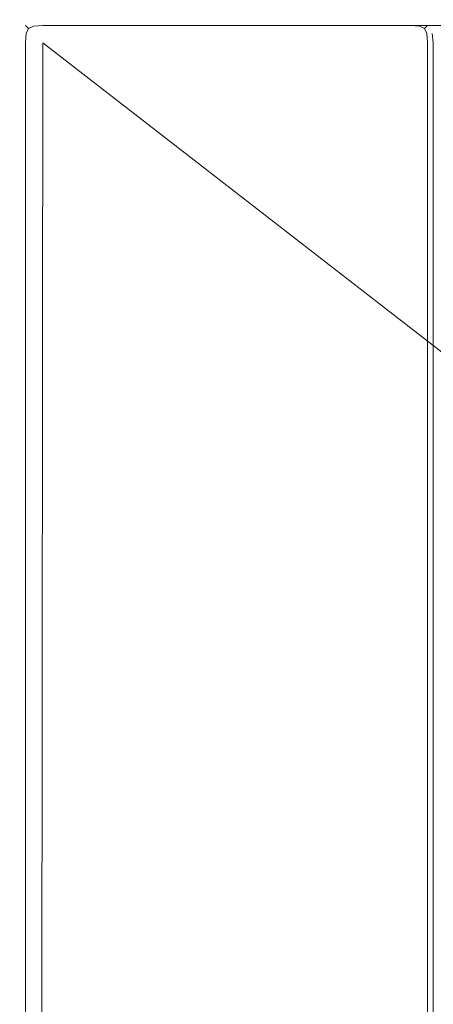
# Model space of a CAD drawing. Extents: x -977 to -377, y -826 to -369.
# Drawn here: x -977 to -959, y -411 to -369 of the extents above; entities that cross this region are included whole.
import ezdxf

# ---------------------------------------------------------------- set-up
doc = ezdxf.new("R2010")
doc.units = 0
doc.header["$LTSCALE"] = 500
doc.header["$MEASUREMENT"] = 0
doc.layers.add('EXC-BL', color=7, linetype='Continuous')

msp = doc.modelspace()

# ---------------------------------------------------------------- linework, layer by layer
at = {"layer": 'EXC-BL', "lineweight": 0}
for points, invisible_edges in [([(-976.462, -368.65, -1284.031), (-976.779, -368.872, -1284.42), (-976.805, -368.846, -1284.031), (-976.462, -368.65, -1284.031)], 13), ([(-976.779, -368.871, -803.299), (-976.462, -368.65, -803.688), (-976.805, -368.846, -803.688), (-976.779, -368.871, -803.299)], 15), ([(-976.462, -368.65, -803.688), (-976.805, -368.846, -1284.031), (-976.805, -368.846, -803.688), (-976.462, -368.65, -803.688)], 15), ([(-976.805, -368.846, -1284.031), (-976.462, -368.65, -803.688), (-976.462, -368.65, -1284.031), (-976.805, -368.846, -1284.031)], 15), ([(-976.461, -368.65, -785.982), (-976.804, -368.846, -801.72), (-976.804, -368.846, -785.983), (-976.461, -368.65, -785.982)], 13), ([(-976.804, -368.846, -801.72), (-976.461, -368.65, -785.982), (-976.461, -368.65, -801.72), (-976.804, -368.846, -801.72)], 15), ([(-976.779, -368.871, -785.594), (-976.461, -368.65, -785.982), (-976.804, -368.846, -785.983), (-976.779, -368.871, -785.594)], 11), ([(-976.461, -368.65, -801.72), (-976.779, -368.872, -802.109), (-976.804, -368.846, -801.72), (-976.461, -368.65, -801.72)], 15), ([(-976.779, -368.872, -802.109), (-976.461, -368.65, -801.72), (-976.482, -368.695, -802.135), (-976.779, -368.872, -802.109)], 15), ([(-976.461, -368.65, -785.982), (-976.779, -368.871, -785.594), (-976.482, -368.695, -785.567), (-976.461, -368.65, -785.982)], 15), ([(-976.779, -368.872, -1284.42), (-976.462, -368.65, -1284.031), (-976.482, -368.695, -1284.446), (-976.779, -368.872, -1284.42)], 15), ([(-976.462, -368.65, -803.688), (-976.779, -368.871, -803.299), (-976.482, -368.695, -803.272), (-976.462, -368.65, -803.688)], 15), ([(-976.482, -368.695, -785.567), (-976.067, -368.6, -785.983), (-976.461, -368.65, -785.982), (-976.482, -368.695, -785.567)], 15), ([(-976.482, -368.695, -802.135), (-976.067, -368.6, -801.72), (-976.067, -368.65, -802.115), (-976.482, -368.695, -802.135)], 15), ([(-976.067, -368.6, -785.983), (-976.482, -368.695, -785.567), (-976.067, -368.65, -785.588), (-976.067, -368.6, -785.983)], 15), ([(-976.067, -368.6, -801.72), (-976.482, -368.695, -802.135), (-976.461, -368.65, -801.72), (-976.067, -368.6, -801.72)], 15), ([(-976.067, -368.6, -803.688), (-976.482, -368.695, -803.272), (-976.067, -368.65, -803.293), (-976.067, -368.6, -803.688)], 15), ([(-976.482, -368.695, -803.272), (-976.067, -368.6, -803.688), (-976.462, -368.65, -803.688), (-976.482, -368.695, -803.272)], 15), ([(-976.482, -368.695, -1284.446), (-976.067, -368.6, -1284.031), (-976.067, -368.65, -1284.426), (-976.482, -368.695, -1284.446)], 15), ([(-976.067, -368.6, -1284.031), (-976.482, -368.695, -1284.446), (-976.462, -368.65, -1284.031), (-976.067, -368.6, -1284.031)], 15), ([(-976.455, -368.872, -785.271), (-976.067, -368.65, -785.588), (-976.482, -368.695, -785.567), (-976.455, -368.872, -785.271)], 15), ([(-976.067, -368.65, -802.115), (-976.455, -368.872, -802.432), (-976.482, -368.695, -802.135), (-976.067, -368.65, -802.115)], 15), ([(-976.456, -368.871, -802.976), (-976.067, -368.65, -803.293), (-976.482, -368.695, -803.272), (-976.456, -368.871, -802.976)], 15), ([(-976.067, -368.65, -1284.426), (-976.456, -368.872, -1284.743), (-976.482, -368.695, -1284.446), (-976.067, -368.65, -1284.426)], 15), ([(-976.067, -368.6, -803.688), (-976.462, -368.65, -1284.031), (-976.462, -368.65, -803.688), (-976.067, -368.6, -803.688)], 15), ([(-976.462, -368.65, -1284.031), (-976.067, -368.6, -803.688), (-976.067, -368.6, -1284.031), (-976.462, -368.65, -1284.031)], 15), ([(-976.067, -368.6, -801.72), (-976.461, -368.65, -785.982), (-976.067, -368.6, -785.983), (-976.067, -368.6, -801.72)], 15), ([(-976.461, -368.65, -785.982), (-976.067, -368.6, -801.72), (-976.461, -368.65, -801.72), (-976.461, -368.65, -785.982)], 15), ([(-976.067, -368.65, -803.293), (-976.456, -368.871, -802.976), (-976.067, -368.846, -802.95), (-976.067, -368.65, -803.293)], 13), ([(-976.456, -368.872, -1284.743), (-976.067, -368.65, -1284.426), (-976.067, -368.846, -1284.769), (-976.456, -368.872, -1284.743)], 15), ([(-976.067, -368.65, -785.588), (-976.455, -368.872, -785.271), (-976.067, -368.846, -785.245), (-976.067, -368.65, -785.588)], 13), ([(-976.455, -368.872, -802.432), (-976.067, -368.65, -802.115), (-976.067, -368.846, -802.458), (-976.455, -368.872, -802.432)], 15), ([(-976.067, -368.6, -785.983), (-378.034, -368.599, -801.72), (-976.067, -368.6, -801.72), (-976.067, -368.6, -785.983)], 15), ([(-378.034, -368.599, -801.72), (-976.067, -368.6, -785.983), (-378.034, -368.599, -785.983), (-378.034, -368.599, -801.72)], 15), ([(-378.034, -368.65, -802.115), (-976.067, -368.6, -801.72), (-378.034, -368.599, -801.72), (-378.034, -368.65, -802.115)], 15), ([(-378.034, -368.599, -785.983), (-976.067, -368.65, -785.588), (-378.034, -368.65, -785.588), (-378.034, -368.599, -785.983)], 15), ([(-976.067, -368.65, -785.588), (-378.034, -368.599, -785.983), (-976.067, -368.6, -785.983), (-976.067, -368.65, -785.588)], 15), ([(-976.067, -368.6, -801.72), (-378.034, -368.65, -802.115), (-976.067, -368.65, -802.115), (-976.067, -368.6, -801.72)], 15), ([(-976.067, -368.6, -1284.031), (-960.329, -368.6, -803.688), (-960.329, -368.6, -1284.031), (-976.067, -368.6, -1284.031)], 15), ([(-960.329, -368.6, -803.688), (-976.067, -368.6, -1284.031), (-976.067, -368.6, -803.688), (-960.329, -368.6, -803.688)], 15), ([(-976.067, -368.6, -1284.031), (-960.329, -368.65, -1284.426), (-976.067, -368.65, -1284.426), (-976.067, -368.6, -1284.031)], 15), ([(-960.329, -368.65, -1284.426), (-976.067, -368.6, -1284.031), (-960.329, -368.6, -1284.031), (-960.329, -368.65, -1284.426)], 15), ([(-960.329, -368.6, -803.688), (-976.067, -368.65, -803.293), (-960.329, -368.65, -803.293), (-960.329, -368.6, -803.688)], 15), ([(-976.067, -368.65, -803.293), (-960.329, -368.6, -803.688), (-976.067, -368.6, -803.688), (-976.067, -368.65, -803.293)], 15), ([(-378.034, -368.65, -785.588), (-976.067, -368.846, -785.245), (-378.034, -368.845, -785.245), (-378.034, -368.65, -785.588)], 13), ([(-976.067, -368.846, -785.245), (-378.034, -368.65, -785.588), (-976.067, -368.65, -785.588), (-976.067, -368.846, -785.245)], 15), ([(-976.067, -368.65, -802.115), (-378.034, -368.845, -802.458), (-976.067, -368.846, -802.458), (-976.067, -368.65, -802.115)], 15), ([(-378.034, -368.845, -802.458), (-976.067, -368.65, -802.115), (-378.034, -368.65, -802.115), (-378.034, -368.845, -802.458)], 15), ([(-976.067, -368.65, -1284.426), (-960.329, -368.846, -1284.769), (-976.067, -368.846, -1284.769), (-976.067, -368.65, -1284.426)], 15), ([(-960.329, -368.846, -1284.769), (-976.067, -368.65, -1284.426), (-960.329, -368.65, -1284.426), (-960.329, -368.846, -1284.769)], 15), ([(-960.329, -368.65, -803.293), (-976.067, -368.846, -802.95), (-960.329, -368.846, -802.95), (-960.329, -368.65, -803.293)], 15), ([(-976.067, -368.846, -802.95), (-960.329, -368.65, -803.293), (-976.067, -368.65, -803.293), (-976.067, -368.846, -802.95)], 15), ([(-960.329, -368.6, -803.688), (-959.914, -368.695, -803.272), (-959.935, -368.65, -803.688), (-960.329, -368.6, -803.688)], 15), ([(-959.914, -368.695, -803.272), (-960.329, -368.6, -803.688), (-960.329, -368.65, -803.293), (-959.914, -368.695, -803.272)], 15), ([(-960.329, -368.6, -1284.031), (-959.935, -368.65, -803.688), (-959.935, -368.65, -1284.031), (-960.329, -368.6, -1284.031)], 15), ([(-959.935, -368.65, -803.688), (-960.329, -368.6, -1284.031), (-960.329, -368.6, -803.688), (-959.935, -368.65, -803.688)], 15), ([(-959.914, -368.695, -1284.446), (-960.329, -368.6, -1284.031), (-959.935, -368.65, -1284.031), (-959.914, -368.695, -1284.446)], 15), ([(-960.329, -368.6, -1284.031), (-959.914, -368.695, -1284.446), (-960.329, -368.65, -1284.426), (-960.329, -368.6, -1284.031)], 15), ([(-959.941, -368.871, -1284.743), (-960.329, -368.65, -1284.426), (-959.914, -368.695, -1284.446), (-959.941, -368.871, -1284.743)], 15), ([(-960.329, -368.65, -1284.426), (-959.941, -368.871, -1284.743), (-960.329, -368.846, -1284.769), (-960.329, -368.65, -1284.426)], 13), ([(-960.329, -368.65, -803.293), (-959.941, -368.871, -802.976), (-959.914, -368.695, -803.272), (-960.329, -368.65, -803.293)], 15), ([(-959.941, -368.871, -802.976), (-960.329, -368.65, -803.293), (-960.329, -368.846, -802.95), (-959.941, -368.871, -802.976)], 15), ([(-959.618, -368.871, -803.299), (-959.935, -368.65, -803.688), (-959.914, -368.695, -803.272), (-959.618, -368.871, -803.299)], 15), ([(-959.935, -368.65, -803.688), (-959.618, -368.871, -803.299), (-959.592, -368.846, -803.688), (-959.935, -368.65, -803.688)], 13), ([(-959.618, -368.871, -1284.42), (-959.935, -368.65, -1284.031), (-959.592, -368.846, -1284.031), (-959.618, -368.871, -1284.42)], 15), ([(-959.935, -368.65, -1284.031), (-959.618, -368.871, -1284.42), (-959.914, -368.695, -1284.446), (-959.935, -368.65, -1284.031)], 15), ([(-959.592, -368.846, -803.688), (-959.935, -368.65, -1284.031), (-959.935, -368.65, -803.688), (-959.592, -368.846, -803.688)], 15), ([(-959.935, -368.65, -1284.031), (-959.592, -368.846, -803.688), (-959.592, -368.846, -1284.031), (-959.935, -368.65, -1284.031)], 15), ([(-976.779, -368.872, -802.109), (-977, -369.189, -801.72), (-976.804, -368.846, -801.72), (-976.779, -368.872, -802.109)], 11), ([(-977, -369.189, -801.72), (-976.804, -368.846, -785.983), (-976.804, -368.846, -801.72), (-977, -369.189, -801.72)], 15), ([(-976.804, -368.846, -785.983), (-977, -369.189, -801.72), (-977, -369.189, -785.983), (-976.804, -368.846, -785.983)], 15), ([(-977, -369.189, -785.983), (-976.779, -368.871, -785.594), (-976.804, -368.846, -785.983), (-977, -369.189, -785.983)], 15), ([(-977, -369.189, -803.688), (-976.779, -368.871, -803.299), (-976.805, -368.846, -803.688), (-977, -369.189, -803.688)], 13), ([(-976.805, -368.846, -803.688), (-977, -369.189, -1284.031), (-977, -369.189, -803.688), (-976.805, -368.846, -803.688)], 15), ([(-977, -369.189, -1284.031), (-976.805, -368.846, -803.688), (-976.805, -368.846, -1284.031), (-977, -369.189, -1284.031)], 13), ([(-976.779, -368.872, -1284.42), (-977, -369.189, -1284.031), (-976.805, -368.846, -1284.031), (-976.779, -368.872, -1284.42)], 15), ([(-976.779, -368.871, -785.594), (-977, -369.189, -785.983), (-976.955, -369.168, -785.567), (-976.779, -368.871, -785.594)], 15), ([(-976.779, -368.871, -803.299), (-977, -369.189, -803.688), (-976.955, -369.168, -803.272), (-976.779, -368.871, -803.299)], 15), ([(-977, -369.189, -801.72), (-976.779, -368.872, -802.109), (-976.955, -369.168, -802.135), (-977, -369.189, -801.72)], 15), ([(-977, -369.189, -1284.031), (-976.779, -368.872, -1284.42), (-976.955, -369.168, -1284.446), (-977, -369.189, -1284.031)], 15), ([(-976.955, -369.168, -785.567), (-976.676, -368.974, -785.373), (-976.779, -368.871, -785.594), (-976.955, -369.168, -785.567)], 15), ([(-976.955, -369.168, -803.272), (-976.677, -368.974, -803.078), (-976.779, -368.871, -803.299), (-976.955, -369.168, -803.272)], 15), ([(-976.676, -368.974, -802.33), (-976.955, -369.168, -802.135), (-976.779, -368.872, -802.109), (-976.676, -368.974, -802.33)], 11), ([(-976.677, -368.974, -1284.641), (-976.955, -369.168, -1284.446), (-976.779, -368.872, -1284.42), (-976.677, -368.974, -1284.641)], 11), ([(-976.676, -368.974, -785.373), (-976.955, -369.168, -785.567), (-976.779, -369.195, -785.271), (-976.676, -368.974, -785.373)], 11), ([(-976.955, -369.168, -802.135), (-976.676, -368.974, -802.33), (-976.779, -369.195, -802.432), (-976.955, -369.168, -802.135)], 15), ([(-976.955, -369.168, -1284.446), (-976.677, -368.974, -1284.641), (-976.779, -369.195, -1284.743), (-976.955, -369.168, -1284.446)], 15), ([(-976.677, -368.974, -803.078), (-976.955, -369.168, -803.272), (-976.779, -369.195, -802.976), (-976.677, -368.974, -803.078)], 11), ([(-976.676, -368.974, -785.373), (-976.482, -368.695, -785.567), (-976.779, -368.871, -785.594), (-976.676, -368.974, -785.373)], 11), ([(-976.482, -368.695, -802.135), (-976.676, -368.974, -802.33), (-976.779, -368.872, -802.109), (-976.482, -368.695, -802.135)], 15), ([(-976.677, -368.974, -803.078), (-976.482, -368.695, -803.272), (-976.779, -368.871, -803.299), (-976.677, -368.974, -803.078)], 11), ([(-976.482, -368.695, -1284.446), (-976.677, -368.974, -1284.641), (-976.779, -368.872, -1284.42), (-976.482, -368.695, -1284.446)], 15), ([(-976.676, -368.974, -802.33), (-976.482, -369.168, -802.608), (-976.779, -369.195, -802.432), (-976.676, -368.974, -802.33)], 11), ([(-976.482, -369.168, -785.095), (-976.676, -368.974, -785.373), (-976.779, -369.195, -785.271), (-976.482, -369.168, -785.095)], 15), ([(-976.677, -368.974, -1284.641), (-976.482, -369.168, -1284.919), (-976.779, -369.195, -1284.743), (-976.677, -368.974, -1284.641)], 11), ([(-976.482, -369.168, -802.8), (-976.677, -368.974, -803.078), (-976.779, -369.195, -802.976), (-976.482, -369.168, -802.8)], 15), ([(-976.482, -368.695, -803.272), (-976.677, -368.974, -803.078), (-976.456, -368.871, -802.976), (-976.482, -368.695, -803.272)], 13), ([(-976.677, -368.974, -1284.641), (-976.482, -368.695, -1284.446), (-976.456, -368.872, -1284.743), (-976.677, -368.974, -1284.641)], 15), ([(-976.677, -368.974, -803.078), (-976.482, -369.168, -802.8), (-976.456, -368.871, -802.976), (-976.677, -368.974, -803.078)], 15), ([(-976.482, -369.168, -1284.919), (-976.677, -368.974, -1284.641), (-976.456, -368.872, -1284.743), (-976.482, -369.168, -1284.919)], 13), ([(-976.482, -368.695, -785.567), (-976.676, -368.974, -785.373), (-976.455, -368.872, -785.271), (-976.482, -368.695, -785.567)], 13), ([(-976.676, -368.974, -802.33), (-976.482, -368.695, -802.135), (-976.455, -368.872, -802.432), (-976.676, -368.974, -802.33)], 15), ([(-976.482, -369.168, -802.608), (-976.676, -368.974, -802.33), (-976.455, -368.872, -802.432), (-976.482, -369.168, -802.608)], 13), ([(-976.676, -368.974, -785.373), (-976.482, -369.168, -785.095), (-976.455, -368.872, -785.271), (-976.676, -368.974, -785.373)], 15), ([(-976.067, -369.189, -802.754), (-976.456, -368.871, -802.976), (-976.482, -369.168, -802.8), (-976.067, -369.189, -802.754)], 15), ([(-976.455, -368.872, -802.432), (-976.067, -369.189, -802.653), (-976.482, -369.168, -802.608), (-976.455, -368.872, -802.432)], 15), ([(-976.067, -369.189, -785.049), (-976.455, -368.872, -785.271), (-976.482, -369.168, -785.095), (-976.067, -369.189, -785.049)], 15), ([(-976.456, -368.872, -1284.743), (-976.067, -369.189, -1284.964), (-976.482, -369.168, -1284.919), (-976.456, -368.872, -1284.743)], 15), ([(-976.067, -369.189, -1284.964), (-976.456, -368.872, -1284.743), (-976.067, -368.846, -1284.769), (-976.067, -369.189, -1284.964)], 13), ([(-976.456, -368.871, -802.976), (-976.067, -369.189, -802.754), (-976.067, -368.846, -802.95), (-976.456, -368.871, -802.976)], 15), ([(-976.067, -369.189, -802.653), (-976.455, -368.872, -802.432), (-976.067, -368.846, -802.458), (-976.067, -369.189, -802.653)], 13), ([(-976.455, -368.872, -785.271), (-976.067, -369.189, -785.049), (-976.067, -368.846, -785.245), (-976.455, -368.872, -785.271)], 15), ([(-378.034, -368.845, -802.458), (-976.067, -369.189, -802.653), (-976.067, -368.846, -802.458), (-378.034, -368.845, -802.458)], 11), ([(-976.067, -369.189, -802.653), (-378.034, -368.845, -802.458), (-378.034, -369.188, -802.653), (-976.067, -369.189, -802.653)], 15), ([(-976.067, -369.189, -785.049), (-378.034, -368.845, -785.245), (-976.067, -368.846, -785.245), (-976.067, -369.189, -785.049)], 15), ([(-378.034, -368.845, -785.245), (-976.067, -369.189, -785.049), (-378.034, -369.188, -785.049), (-378.034, -368.845, -785.245)], 15), ([(-960.329, -369.189, -1284.964), (-976.067, -368.846, -1284.769), (-960.329, -368.846, -1284.769), (-960.329, -369.189, -1284.964)], 13), ([(-976.067, -368.846, -1284.769), (-960.329, -369.189, -1284.964), (-976.067, -369.189, -1284.964), (-976.067, -368.846, -1284.769)], 15), ([(-960.329, -368.846, -802.95), (-976.067, -369.189, -802.754), (-960.329, -369.189, -802.754), (-960.329, -368.846, -802.95)], 15), ([(-976.067, -369.189, -802.754), (-960.329, -368.846, -802.95), (-976.067, -368.846, -802.95), (-976.067, -369.189, -802.754)], 13), ([(-960.329, -369.189, -802.754), (-959.941, -368.871, -802.976), (-960.329, -368.846, -802.95), (-960.329, -369.189, -802.754)], 13), ([(-959.941, -368.871, -1284.743), (-960.329, -369.189, -1284.964), (-960.329, -368.846, -1284.769), (-959.941, -368.871, -1284.743)], 15), ([(-959.941, -368.871, -802.976), (-960.329, -369.189, -802.754), (-959.914, -369.168, -802.8), (-959.941, -368.871, -802.976)], 15), ([(-960.329, -369.189, -1284.964), (-959.941, -368.871, -1284.743), (-959.914, -369.168, -1284.919), (-960.329, -369.189, -1284.964)], 15), ([(-959.72, -368.974, -803.078), (-959.914, -368.695, -803.272), (-959.941, -368.871, -802.976), (-959.72, -368.974, -803.078)], 11), ([(-959.914, -368.695, -1284.446), (-959.72, -368.974, -1284.641), (-959.941, -368.871, -1284.743), (-959.914, -368.695, -1284.446)], 15), ([(-959.914, -369.168, -802.8), (-959.72, -368.974, -803.078), (-959.941, -368.871, -802.976), (-959.914, -369.168, -802.8)], 15), ([(-959.72, -368.974, -1284.641), (-959.914, -369.168, -1284.919), (-959.941, -368.871, -1284.743), (-959.72, -368.974, -1284.641)], 11), ([(-959.914, -368.695, -803.272), (-959.72, -368.974, -803.078), (-959.618, -368.871, -803.299), (-959.914, -368.695, -803.272)], 13), ([(-959.72, -368.974, -1284.641), (-959.914, -368.695, -1284.446), (-959.618, -368.871, -1284.42), (-959.72, -368.974, -1284.641)], 15), ([(-959.72, -368.974, -803.078), (-959.914, -369.168, -802.8), (-959.618, -369.195, -802.976), (-959.72, -368.974, -803.078)], 11), ([(-959.914, -369.168, -1284.919), (-959.72, -368.974, -1284.641), (-959.618, -369.195, -1284.743), (-959.914, -369.168, -1284.919)], 15), ([(-959.442, -369.168, -1284.446), (-959.72, -368.974, -1284.641), (-959.618, -368.871, -1284.42), (-959.442, -369.168, -1284.446)], 13), ([(-959.72, -368.974, -803.078), (-959.441, -369.168, -803.272), (-959.618, -368.871, -803.299), (-959.72, -368.974, -803.078)], 15), ([(-959.72, -368.974, -1284.641), (-959.442, -369.168, -1284.446), (-959.618, -369.195, -1284.743), (-959.72, -368.974, -1284.641)], 11), ([(-959.441, -369.168, -803.272), (-959.72, -368.974, -803.078), (-959.618, -369.195, -802.976), (-959.441, -369.168, -803.272)], 15), ([(-959.396, -369.189, -1284.031), (-959.618, -368.871, -1284.42), (-959.592, -368.846, -1284.031), (-959.396, -369.189, -1284.031)], 13), ([(-959.618, -368.871, -803.299), (-959.396, -369.189, -803.688), (-959.592, -368.846, -803.688), (-959.618, -368.871, -803.299)], 15), ([(-959.618, -368.871, -1284.42), (-959.396, -369.189, -1284.031), (-959.442, -369.168, -1284.446), (-959.618, -368.871, -1284.42)], 15), ([(-959.396, -369.189, -803.688), (-959.618, -368.871, -803.299), (-959.441, -369.168, -803.272), (-959.396, -369.189, -803.688)], 15), ([(-959.396, -369.189, -803.688), (-959.592, -368.846, -1284.031), (-959.592, -368.846, -803.688), (-959.396, -369.189, -803.688)], 13), ([(-959.592, -368.846, -1284.031), (-959.396, -369.189, -803.688), (-959.396, -369.189, -1284.031), (-959.592, -368.846, -1284.031)], 15), ([(-976.955, -369.168, -1284.446), (-977.051, -369.583, -1284.031), (-977, -369.189, -1284.031), (-976.955, -369.168, -1284.446)], 15), ([(-977.051, -369.583, -1284.031), (-976.955, -369.168, -1284.446), (-977, -369.583, -1284.426), (-977.051, -369.583, -1284.031)], 15), ([(-976.955, -369.168, -803.272), (-977.051, -369.583, -803.688), (-977, -369.583, -803.293), (-976.955, -369.168, -803.272)], 15), ([(-977.051, -369.583, -803.688), (-976.955, -369.168, -803.272), (-977, -369.189, -803.688), (-977.051, -369.583, -803.688)], 15), ([(-977, -369.189, -803.688), (-977.051, -369.583, -1284.031), (-977.051, -369.583, -803.688), (-977, -369.189, -803.688)], 15), ([(-977.051, -369.583, -1284.031), (-977, -369.189, -803.688), (-977, -369.189, -1284.031), (-977.051, -369.583, -1284.031)], 15), ([(-976.955, -369.168, -785.567), (-977.05, -369.583, -785.983), (-977, -369.583, -785.588), (-976.955, -369.168, -785.567)], 15), ([(-976.955, -369.168, -802.135), (-977.05, -369.583, -801.72), (-977, -369.189, -801.72), (-976.955, -369.168, -802.135)], 15), ([(-977.05, -369.583, -785.983), (-976.955, -369.168, -785.567), (-977, -369.189, -785.983), (-977.05, -369.583, -785.983)], 15), ([(-977.05, -369.583, -801.72), (-976.955, -369.168, -802.135), (-977, -369.583, -802.115), (-977.05, -369.583, -801.72)], 15), ([(-977, -369.189, -785.983), (-977.05, -369.583, -801.72), (-977.05, -369.583, -785.983), (-977, -369.189, -785.983)], 15), ([(-977.05, -369.583, -801.72), (-977, -369.189, -785.983), (-977, -369.189, -801.72), (-977.05, -369.583, -801.72)], 15), ([(-976.779, -369.195, -802.432), (-977, -369.583, -802.115), (-976.955, -369.168, -802.135), (-976.779, -369.195, -802.432)], 15), ([(-977, -369.583, -785.588), (-976.779, -369.195, -785.271), (-976.955, -369.168, -785.567), (-977, -369.583, -785.588)], 15), ([(-976.779, -369.195, -1284.743), (-977, -369.583, -1284.426), (-976.955, -369.168, -1284.446), (-976.779, -369.195, -1284.743)], 15), ([(-977, -369.583, -803.293), (-976.779, -369.195, -802.976), (-976.955, -369.168, -803.272), (-977, -369.583, -803.293)], 15), ([(-976.779, -369.195, -785.271), (-977, -369.583, -785.588), (-976.804, -369.583, -785.245), (-976.779, -369.195, -785.271)], 11), ([(-977, -369.583, -802.115), (-976.779, -369.195, -802.432), (-976.804, -369.583, -802.458), (-977, -369.583, -802.115)], 15), ([(-977, -369.583, -1284.426), (-976.779, -369.195, -1284.743), (-976.805, -369.583, -1284.769), (-977, -369.583, -1284.426)], 13), ([(-976.779, -369.195, -802.976), (-977, -369.583, -803.293), (-976.805, -369.583, -802.95), (-976.779, -369.195, -802.976)], 15), ([(-976.462, -369.583, -802.754), (-976.779, -369.195, -802.976), (-976.805, -369.583, -802.95), (-976.462, -369.583, -802.754)], 13), ([(-976.779, -369.195, -1284.743), (-976.462, -369.583, -1284.964), (-976.805, -369.583, -1284.769), (-976.779, -369.195, -1284.743)], 15), ([(-976.779, -369.195, -802.432), (-976.461, -369.583, -802.653), (-976.804, -369.583, -802.458), (-976.779, -369.195, -802.432)], 11), ([(-976.461, -369.583, -785.049), (-976.779, -369.195, -785.271), (-976.804, -369.583, -785.245), (-976.461, -369.583, -785.049)], 15), ([(-976.779, -369.195, -785.271), (-976.461, -369.583, -785.049), (-976.482, -369.168, -785.095), (-976.779, -369.195, -785.271)], 15), ([(-976.461, -369.583, -802.653), (-976.779, -369.195, -802.432), (-976.482, -369.168, -802.608), (-976.461, -369.583, -802.653)], 15), ([(-976.779, -369.195, -802.976), (-976.462, -369.583, -802.754), (-976.482, -369.168, -802.8), (-976.779, -369.195, -802.976)], 15), ([(-976.462, -369.583, -1284.964), (-976.779, -369.195, -1284.743), (-976.482, -369.168, -1284.919), (-976.462, -369.583, -1284.964)], 15), ([(-976.482, -369.168, -802.608), (-976.067, -369.583, -802.704), (-976.461, -369.583, -802.653), (-976.482, -369.168, -802.608)], 15), ([(-976.482, -369.168, -785.095), (-976.067, -369.583, -784.999), (-976.067, -369.189, -785.049), (-976.482, -369.168, -785.095)], 15), ([(-976.067, -369.583, -802.704), (-976.482, -369.168, -802.608), (-976.067, -369.189, -802.653), (-976.067, -369.583, -802.704)], 15), ([(-976.067, -369.583, -784.999), (-976.482, -369.168, -785.095), (-976.461, -369.583, -785.049), (-976.067, -369.583, -784.999)], 15), ([(-976.067, -369.583, -1285.015), (-976.482, -369.168, -1284.919), (-976.067, -369.189, -1284.964), (-976.067, -369.583, -1285.015)], 15), ([(-976.482, -369.168, -1284.919), (-976.067, -369.583, -1285.015), (-976.462, -369.583, -1284.964), (-976.482, -369.168, -1284.919)], 15), ([(-976.482, -369.168, -802.8), (-976.067, -369.583, -802.704), (-976.067, -369.189, -802.754), (-976.482, -369.168, -802.8)], 15), ([(-976.067, -369.583, -802.704), (-976.482, -369.168, -802.8), (-976.462, -369.583, -802.754), (-976.067, -369.583, -802.704)], 15), ([(-976.067, -369.583, -784.999), (-378.034, -369.188, -785.049), (-976.067, -369.189, -785.049), (-976.067, -369.583, -784.999)], 15), ([(-378.034, -369.188, -785.049), (-976.067, -369.583, -784.999), (-378.034, -369.583, -784.999), (-378.034, -369.188, -785.049)], 15), ([(-378.034, -369.188, -802.653), (-976.067, -369.583, -802.704), (-976.067, -369.189, -802.653), (-378.034, -369.188, -802.653)], 15), ([(-976.067, -369.583, -802.704), (-378.034, -369.188, -802.653), (-378.034, -369.583, -802.704), (-976.067, -369.583, -802.704)], 15), ([(-976.067, -369.189, -1284.964), (-960.329, -369.583, -1285.015), (-976.067, -369.583, -1285.015), (-976.067, -369.189, -1284.964)], 15), ([(-960.329, -369.583, -1285.015), (-976.067, -369.189, -1284.964), (-960.329, -369.189, -1284.964), (-960.329, -369.583, -1285.015)], 15), ([(-960.329, -369.189, -802.754), (-976.067, -369.583, -802.704), (-960.329, -369.583, -802.704), (-960.329, -369.189, -802.754)], 15), ([(-976.067, -369.583, -802.704), (-960.329, -369.189, -802.754), (-976.067, -369.189, -802.754), (-976.067, -369.583, -802.704)], 15), ([(-959.914, -369.168, -802.8), (-960.329, -369.583, -802.704), (-959.935, -369.583, -802.754), (-959.914, -369.168, -802.8)], 15), ([(-960.329, -369.583, -802.704), (-959.914, -369.168, -802.8), (-960.329, -369.189, -802.754), (-960.329, -369.583, -802.704)], 15), ([(-959.914, -369.168, -1284.919), (-960.329, -369.583, -1285.015), (-960.329, -369.189, -1284.964), (-959.914, -369.168, -1284.919)], 15), ([(-960.329, -369.583, -1285.015), (-959.914, -369.168, -1284.919), (-959.935, -369.583, -1284.964), (-960.329, -369.583, -1285.015)], 15), ([(-959.618, -369.195, -1284.743), (-959.935, -369.583, -1284.964), (-959.914, -369.168, -1284.919), (-959.618, -369.195, -1284.743)], 15), ([(-959.935, -369.583, -802.754), (-959.618, -369.195, -802.976), (-959.914, -369.168, -802.8), (-959.935, -369.583, -802.754)], 15), ([(-959.935, -369.583, -1284.964), (-959.618, -369.195, -1284.743), (-959.592, -369.583, -1284.769), (-959.935, -369.583, -1284.964)], 13), ([(-959.618, -369.195, -802.976), (-959.935, -369.583, -802.754), (-959.592, -369.583, -802.95), (-959.618, -369.195, -802.976)], 15), ([(-959.618, -369.195, -802.976), (-959.396, -369.583, -803.293), (-959.441, -369.168, -803.272), (-959.618, -369.195, -802.976)], 15), ([(-959.396, -369.583, -1284.426), (-959.618, -369.195, -1284.743), (-959.442, -369.168, -1284.446), (-959.396, -369.583, -1284.426)], 15), ([(-959.396, -369.583, -803.293), (-959.618, -369.195, -802.976), (-959.592, -369.583, -802.95), (-959.396, -369.583, -803.293)], 13), ([(-959.618, -369.195, -1284.743), (-959.396, -369.583, -1284.426), (-959.592, -369.583, -1284.769), (-959.618, -369.195, -1284.743)], 15), ([(-959.346, -369.583, -1284.031), (-959.442, -369.168, -1284.446), (-959.396, -369.189, -1284.031), (-959.346, -369.583, -1284.031)], 11), ([(-959.442, -369.168, -1284.446), (-959.346, -369.583, -1284.031), (-959.396, -369.583, -1284.426), (-959.442, -369.168, -1284.446)], 15), ([(-959.441, -369.168, -803.272), (-959.346, -369.583, -803.688), (-959.396, -369.189, -803.688), (-959.441, -369.168, -803.272)], 15), ([(-959.346, -369.583, -803.688), (-959.441, -369.168, -803.272), (-959.396, -369.583, -803.293), (-959.346, -369.583, -803.688)], 15), ([(-959.396, -369.189, -1284.031), (-959.346, -369.583, -803.688), (-959.346, -369.583, -1284.031), (-959.396, -369.189, -1284.031)], 11), ([(-959.346, -369.583, -803.688), (-959.396, -369.189, -1284.031), (-959.396, -369.189, -803.688), (-959.346, -369.583, -803.688)], 15), ([(-977.05, -824.829, -1284.031), (-977.051, -369.583, -803.688), (-977.051, -369.583, -1284.031), (-977.05, -824.829, -1284.031)], 15), ([(-977.051, -369.583, -803.688), (-977.05, -824.829, -1284.031), (-977.05, -824.829, -803.688), (-977.051, -369.583, -803.688)], 15), ([(-977, -369.583, -1284.426), (-977.05, -824.829, -1284.031), (-977.051, -369.583, -1284.031), (-977, -369.583, -1284.426)], 15), ([(-977, -824.829, -803.293), (-977.051, -369.583, -803.688), (-977.05, -824.829, -803.688), (-977, -824.829, -803.293)], 15), ([(-977.051, -369.583, -803.688), (-977, -824.829, -803.293), (-977, -369.583, -803.293), (-977.051, -369.583, -803.688)], 15), ([(-977.05, -824.829, -785.982), (-977.05, -369.583, -801.72), (-977.05, -824.829, -801.72), (-977.05, -824.829, -785.982)], 15), ([(-977.05, -369.583, -801.72), (-977.05, -824.829, -785.982), (-977.05, -369.583, -785.983), (-977.05, -369.583, -801.72)], 15), ([(-977, -824.829, -785.588), (-977.05, -369.583, -785.983), (-977.05, -824.829, -785.982), (-977, -824.829, -785.588)], 15), ([(-977.05, -369.583, -785.983), (-977, -824.829, -785.588), (-977, -369.583, -785.588), (-977.05, -369.583, -785.983)], 15), ([(-977, -369.583, -802.115), (-977.05, -824.829, -801.72), (-977.05, -369.583, -801.72), (-977, -369.583, -802.115)], 15), ([(-977.05, -824.829, -801.72), (-977, -369.583, -802.115), (-977, -824.829, -802.115), (-977.05, -824.829, -801.72)], 15), ([(-977.05, -824.829, -1284.031), (-977, -369.583, -1284.426), (-977, -824.829, -1284.426), (-977.05, -824.829, -1284.031)], 15), ([(-977, -369.583, -785.588), (-976.804, -824.829, -785.245), (-976.804, -369.583, -785.245), (-977, -369.583, -785.588)], 15), ([(-976.804, -824.829, -785.245), (-977, -369.583, -785.588), (-977, -824.829, -785.588), (-976.804, -824.829, -785.245)], 15), ([(-977, -824.829, -802.115), (-976.804, -369.583, -802.458), (-976.804, -824.829, -802.458), (-977, -824.829, -802.115)], 15), ([(-976.804, -369.583, -802.458), (-977, -824.829, -802.115), (-977, -369.583, -802.115), (-976.804, -369.583, -802.458)], 15), ([(-976.805, -369.583, -1284.769), (-977, -824.829, -1284.426), (-977, -369.583, -1284.426), (-976.805, -369.583, -1284.769)], 15), ([(-977, -824.829, -1284.426), (-976.805, -369.583, -1284.769), (-976.805, -824.829, -1284.769), (-977, -824.829, -1284.426)], 13), ([(-977, -369.583, -803.293), (-976.805, -824.829, -802.95), (-976.805, -369.583, -802.95), (-977, -369.583, -803.293)], 13), ([(-976.805, -824.829, -802.95), (-977, -369.583, -803.293), (-977, -824.829, -803.293), (-976.805, -824.829, -802.95)], 15), ([(-976.462, -369.583, -1284.964), (-976.805, -824.829, -1284.769), (-976.805, -369.583, -1284.769), (-976.462, -369.583, -1284.964)], 15), ([(-976.805, -824.829, -1284.769), (-976.462, -369.583, -1284.964), (-976.462, -824.829, -1284.964), (-976.805, -824.829, -1284.769)], 15), ([(-976.462, -824.829, -802.754), (-976.805, -369.583, -802.95), (-976.805, -824.829, -802.95), (-976.462, -824.829, -802.754)], 15), ([(-976.805, -369.583, -802.95), (-976.462, -824.829, -802.754), (-976.462, -369.583, -802.754), (-976.805, -369.583, -802.95)], 15), ([(-976.461, -824.829, -785.049), (-976.804, -369.583, -785.245), (-976.804, -824.829, -785.245), (-976.461, -824.829, -785.049)], 13), ([(-976.804, -369.583, -785.245), (-976.461, -824.829, -785.049), (-976.461, -369.583, -785.049), (-976.804, -369.583, -785.245)], 15), ([(-976.461, -369.583, -802.653), (-976.804, -824.829, -802.458), (-976.804, -369.583, -802.458), (-976.461, -369.583, -802.653)], 13), ([(-976.804, -824.829, -802.458), (-976.461, -369.583, -802.653), (-976.461, -824.829, -802.653), (-976.804, -824.829, -802.458)], 15), ([(-976.067, -369.583, -1285.015), (-976.462, -824.829, -1284.964), (-976.462, -369.583, -1284.964), (-976.067, -369.583, -1285.015)], 15), ([(-976.462, -824.829, -1284.964), (-976.067, -369.583, -1285.015), (-976.067, -824.829, -1285.015), (-976.462, -824.829, -1284.964)], 15), ([(-976.067, -824.829, -802.704), (-976.462, -369.583, -802.754), (-976.462, -824.829, -802.754), (-976.067, -824.829, -802.704)], 15), ([(-976.462, -369.583, -802.754), (-976.067, -824.829, -802.704), (-976.067, -369.583, -802.704), (-976.462, -369.583, -802.754)], 15), ([(-976.067, -824.829, -784.999), (-976.461, -369.583, -785.049), (-976.461, -824.829, -785.049), (-976.067, -824.829, -784.999)], 15), ([(-976.461, -369.583, -785.049), (-976.067, -824.829, -784.999), (-976.067, -369.583, -784.999), (-976.461, -369.583, -785.049)], 15), ([(-976.067, -369.583, -802.704), (-976.461, -824.829, -802.653), (-976.461, -369.583, -802.653), (-976.067, -369.583, -802.704)], 14), ([(-976.461, -824.829, -802.653), (-976.067, -369.583, -802.704), (-976.067, -824.829, -802.704), (-976.461, -824.829, -802.653)], 14), ([(-976.067, -369.583, -784.999), (-698.224, -558.239, -784.999), (-378.034, -369.583, -784.999), (-976.067, -369.583, -784.999)], 15), ([(-976.067, -369.583, -784.999), (-707.477, -564.053, -784.999), (-698.224, -558.239, -784.999), (-976.067, -369.583, -784.999)], 15), ([(-976.067, -369.583, -784.999), (-715.204, -571.78, -784.999), (-707.477, -564.053, -784.999), (-976.067, -369.583, -784.999)], 15), ([(-976.067, -369.583, -784.999), (-721.018, -581.033, -784.999), (-715.204, -571.78, -784.999), (-976.067, -369.583, -784.999)], 15), ([(-976.067, -369.583, -784.999), (-724.627, -591.347, -784.999), (-721.018, -581.033, -784.999), (-976.067, -369.583, -784.999)], 15), ([(-976.067, -369.583, -784.999), (-725.85, -602.206, -784.999), (-724.627, -591.347, -784.999), (-976.067, -369.583, -784.999)], 15), ([(-976.067, -369.583, -784.999), (-724.627, -613.065, -784.999), (-725.85, -602.206, -784.999), (-976.067, -369.583, -784.999)], 15), ([(-976.067, -369.583, -784.999), (-721.018, -623.38, -784.999), (-724.627, -613.065, -784.999), (-976.067, -369.583, -784.999)], 15), ([(-715.204, -632.633, -784.999), (-976.067, -369.583, -784.999), (-976.067, -824.829, -784.999), (-715.204, -632.633, -784.999)], 15), ([(-715.204, -632.633, -784.999), (-721.018, -623.38, -784.999), (-976.067, -369.583, -784.999), (-715.204, -632.633, -784.999)], 15), ([(-655.877, -558.239, -802.704), (-976.067, -369.583, -802.704), (-378.034, -369.583, -802.704), (-655.877, -558.239, -802.704)], 15), ([(-666.192, -554.63, -802.704), (-976.067, -369.583, -802.704), (-655.877, -558.239, -802.704), (-666.192, -554.63, -802.704)], 15), ([(-677.051, -553.406, -802.704), (-976.067, -369.583, -802.704), (-666.192, -554.63, -802.704), (-677.051, -553.406, -802.704)], 15), ([(-687.91, -554.63, -802.704), (-976.067, -369.583, -802.704), (-677.051, -553.406, -802.704), (-687.91, -554.63, -802.704)], 15), ([(-698.224, -558.239, -802.704), (-976.067, -369.583, -802.704), (-687.91, -554.63, -802.704), (-698.224, -558.239, -802.704)], 15), ([(-707.477, -564.053, -802.704), (-976.067, -369.583, -802.704), (-698.224, -558.239, -802.704), (-707.477, -564.053, -802.704)], 15), ([(-715.204, -571.78, -802.704), (-976.067, -369.583, -802.704), (-707.477, -564.053, -802.704), (-715.204, -571.78, -802.704)], 14), ([(-976.067, -824.829, -802.704), (-976.067, -369.583, -802.704), (-715.204, -571.78, -802.704), (-976.067, -824.829, -802.704)], 13), ([(-960.329, -824.829, -1285.015), (-976.067, -369.583, -1285.015), (-960.329, -369.583, -1285.015), (-960.329, -824.829, -1285.015)], 15), ([(-976.067, -369.583, -1285.015), (-960.329, -824.829, -1285.015), (-976.067, -824.829, -1285.015), (-976.067, -369.583, -1285.015)], 15), ([(-960.329, -369.583, -802.704), (-976.067, -824.829, -802.704), (-960.329, -824.829, -802.704), (-960.329, -369.583, -802.704)], 15), ([(-976.067, -824.829, -802.704), (-960.329, -369.583, -802.704), (-976.067, -369.583, -802.704), (-976.067, -824.829, -802.704)], 15), ([(-960.329, -824.829, -1285.015), (-959.935, -369.583, -1284.964), (-959.935, -824.829, -1284.964), (-960.329, -824.829, -1285.015)], 15), ([(-959.935, -369.583, -1284.964), (-960.329, -824.829, -1285.015), (-960.329, -369.583, -1285.015), (-959.935, -369.583, -1284.964)], 15), ([(-960.329, -369.583, -802.704), (-959.935, -824.829, -802.754), (-959.935, -369.583, -802.754), (-960.329, -369.583, -802.704)], 15), ([(-959.935, -824.829, -802.754), (-960.329, -369.583, -802.704), (-960.329, -824.829, -802.704), (-959.935, -824.829, -802.754)], 15), ([(-959.935, -824.829, -1284.964), (-959.592, -369.583, -1284.769), (-959.591, -824.829, -1284.769), (-959.935, -824.829, -1284.964)], 15), ([(-959.592, -369.583, -1284.769), (-959.935, -824.829, -1284.964), (-959.935, -369.583, -1284.964), (-959.592, -369.583, -1284.769)], 15), ([(-959.591, -824.829, -802.95), (-959.935, -369.583, -802.754), (-959.935, -824.829, -802.754), (-959.591, -824.829, -802.95)], 15), ([(-959.935, -369.583, -802.754), (-959.591, -824.829, -802.95), (-959.592, -369.583, -802.95), (-959.935, -369.583, -802.754)], 15), ([(-959.396, -369.583, -1284.426), (-959.591, -824.829, -1284.769), (-959.592, -369.583, -1284.769), (-959.396, -369.583, -1284.426)], 13), ([(-959.592, -369.583, -802.95), (-959.396, -824.829, -803.293), (-959.396, -369.583, -803.293), (-959.592, -369.583, -802.95)], 15), ([(-959.396, -824.829, -803.293), (-959.592, -369.583, -802.95), (-959.591, -824.829, -802.95), (-959.396, -824.829, -803.293)], 13), ([(-959.591, -824.829, -1284.769), (-959.396, -369.583, -1284.426), (-959.396, -824.829, -1284.426), (-959.591, -824.829, -1284.769)], 15), ([(-959.396, -824.829, -1284.426), (-959.346, -369.583, -1284.031), (-959.346, -824.829, -1284.031), (-959.396, -824.829, -1284.426)], 14), ([(-959.346, -369.583, -1284.031), (-959.396, -824.829, -1284.426), (-959.396, -369.583, -1284.426), (-959.346, -369.583, -1284.031)], 14), ([(-959.396, -369.583, -803.293), (-959.346, -824.829, -803.688), (-959.346, -369.583, -803.688), (-959.396, -369.583, -803.293)], 15), ([(-959.346, -824.829, -803.688), (-959.396, -369.583, -803.293), (-959.396, -824.829, -803.293), (-959.346, -824.829, -803.688)], 15), ([(-959.346, -824.829, -803.688), (-959.346, -369.583, -1284.031), (-959.346, -369.583, -803.688), (-959.346, -824.829, -803.688)], 15), ([(-959.346, -369.583, -1284.031), (-959.346, -824.829, -803.688), (-959.346, -824.829, -1284.031), (-959.346, -369.583, -1284.031)], 15)]:
    msp.add_3dface(points, dxfattribs=dict(at, invisible_edges=invisible_edges))

doc.saveas('drawing.dxf')
